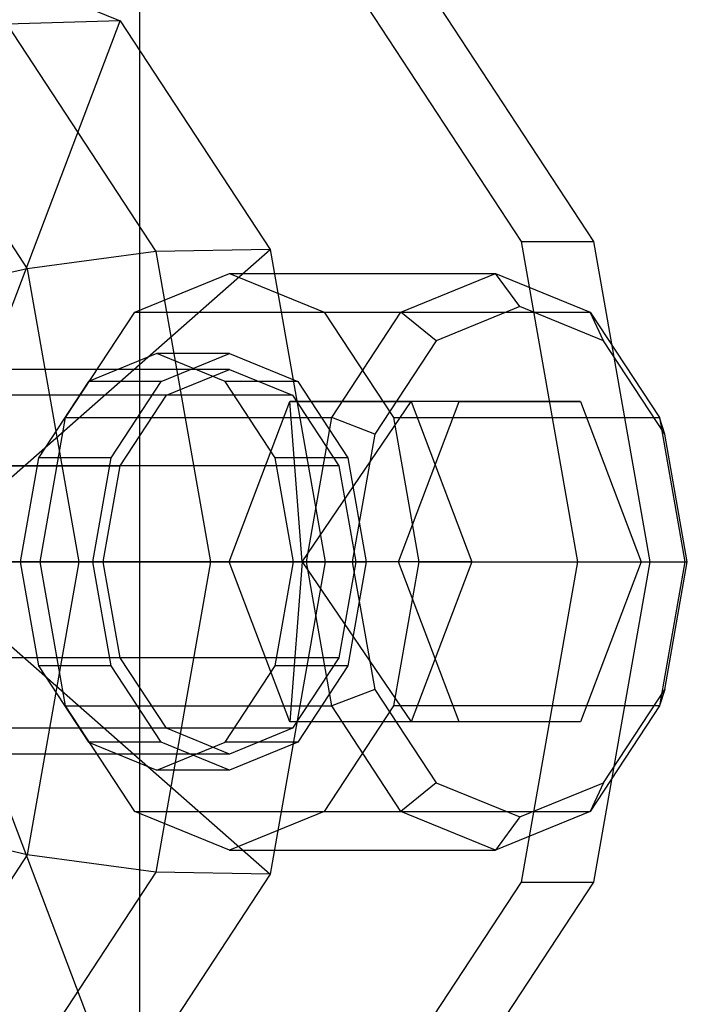
# Model space of a CAD drawing. Extents: x -3650 to 3650, y -3650 to 3650.
# Drawn here: x -1768 to -1747, y 136 to 167 of the extents above; entities that cross this region are included whole.
import ezdxf

# ---------------------------------------------------------------- set-up
doc = ezdxf.new("R2010")
doc.units = 0

msp = doc.modelspace()

# ---------------------------------------------------------------- linework, layer by layer
at = {"color": 0}
for p, q in [((-1764.16495, 325, 287.219156), (-1764.16495, -325, 287.219156)), ((-1771.171363, 169.5, 294.365722), (-1764.774788, 166.887495, 301.72414)), ((-1757.063677, 167.320508, 295.352227), (-1752.260992, 160, 300.877085)), ((-1749.996863, 160, 298.908908), (-1754.799548, 167.320508, 293.38405)), ((-1771.171363, 150, 294.365722), (-1764.774788, 166.887495, 301.72414)), ((-1764.774788, 166.887495, 301.72414), (-1768.309717, 166.780385, 304.715069)), ((-1764.774788, 166.887495, 301.72414), (-1760.092169, 159.75, 307.110876)), ((-1768.309717, 166.780385, 304.715069), (-1763.656799, 159.68816, 310.067639)), ((-1772.063076, 165.846029, 307.263035), (-1767.669239, 159.148709, 312.317567)), ((-1752.260992, 160, 300.877085), (-1750.503087, 150, 302.899323)), ((-1752.260992, 160, 300.877085), (-1749.996863, 160, 298.908908)), ((-1748.238958, 150, 300.931146), (-1749.996863, 160, 298.908908)), ((-1771.171363, 150, 294.365722), (-1760.092169, 159.75, 307.110876)), ((-1763.656799, 159.68816, 310.067639), (-1767.669239, 159.148709, 312.317567)), ((-1760.092169, 159.75, 307.110876), (-1763.656799, 159.68816, 310.067639)), ((-1763.656799, 159.68816, 310.067639), (-1761.953712, 150, 312.026816)), ((-1760.092169, 159.75, 307.110876), (-1758.378212, 150, 309.082559)), ((-1767.669239, 159.148709, 312.317567), (-1771.955872, 158.15499, 313.763304)), ((-1767.669239, 159.148709, 312.317567), (-1766.060983, 150, 314.167654)), ((-1764.312404, 157.794229, 282.440761), (-1761.360138, 159, 285.836955)), ((-1761.360138, 159, 285.836955), (-1758.407873, 157.794229, 289.233148)), ((-1761.360138, 159, 285.836955), (-1753.058333, 159, 278.620305)), ((-1756.010599, 157.794229, 275.224112), (-1753.058333, 159, 278.620305)), ((-1753.058333, 159, 278.620305), (-1750.106067, 157.794229, 282.016498)), ((-1752.303624, 157.964724, 277.964246), (-1753.058333, 159, 278.620305)), ((-1766.473613, 154.5, 279.954576), (-1764.312404, 157.794229, 282.440761)), ((-1764.312404, 157.794229, 282.440761), (-1756.010599, 157.794229, 275.224112)), ((-1758.407873, 157.794229, 289.233148), (-1756.246664, 154.5, 291.719334)), ((-1758.407873, 157.794229, 289.233148), (-1750.106067, 157.794229, 282.016498)), ((-1758.171807, 154.5, 272.737926), (-1756.010599, 157.794229, 275.224112)), ((-1754.916288, 156.897653, 274.95872), (-1756.010599, 157.794229, 275.224112)), ((-1752.303624, 157.964724, 277.964246), (-1754.916288, 156.897653, 274.95872)), ((-1749.690959, 156.897653, 280.969773), (-1752.303624, 157.964724, 277.964246)), ((-1750.106067, 157.794229, 282.016498), (-1747.944859, 154.5, 284.502684)), ((-1749.690959, 156.897653, 280.969773), (-1750.106067, 157.794229, 282.016498)), ((-1754.916288, 156.897653, 274.95872), (-1756.828891, 153.982362, 272.758521)), ((-1747.778356, 153.982362, 283.169971), (-1749.690959, 156.897653, 280.969773)), ((-1763.624267, 156.5, 287.805132), (-1765.756459, 155.629165, 285.352326)), ((-1761.492075, 155.629165, 290.257938), (-1763.624267, 156.5, 287.805132)), ((-1761.360138, 156.5, 285.836955), (-1763.624267, 156.5, 287.805132)), ((-1763.49233, 155.629165, 283.384148), (-1761.360138, 156.5, 285.836955)), ((-1761.360138, 156.5, 285.836955), (-1759.227947, 155.629165, 288.289761)), ((-1761.360138, 156, 285.836955), (-1783.246716, 156, 304.862666)), ((-1763.328316, 155.196152, 283.572826), (-1761.360138, 156, 285.836955)), ((-1761.360138, 156, 285.836955), (-1759.391961, 155.196152, 288.101083)), ((-1765.756459, 155.629165, 285.352326), (-1767.317332, 153.25, 283.556747)), ((-1763.49233, 155.629165, 283.384148), (-1765.756459, 155.629165, 285.352326)), ((-1765.053203, 153.25, 281.58857), (-1763.49233, 155.629165, 283.384148)), ((-1759.931203, 153.25, 292.053516), (-1761.492075, 155.629165, 290.257938)), ((-1759.227947, 155.629165, 288.289761), (-1761.492075, 155.629165, 290.257938)), ((-1759.227947, 155.629165, 288.289761), (-1757.667074, 153.25, 290.085339)), ((-1763.328316, 155.196152, 283.572826), (-1785.214893, 155.196152, 302.598538)), ((-1759.391961, 155.196152, 288.101083), (-1781.278539, 155.196152, 307.126795)), ((-1764.769121, 153, 281.915369), (-1763.328316, 155.196152, 283.572826)), ((-1761.374349, 150, 278.199342), (-1759.48047, 155, 280.378001)), ((-1754.197503, 155, 275.785587), (-1759.48047, 155, 280.378001)), ((-1759.48047, 155, 280.378001), (-1755.692711, 155, 284.735318)), ((-1759.09601, 150, 283.868777), (-1759.48047, 155, 280.378001)), ((-1759.391961, 155.196152, 288.101083), (-1757.951156, 153, 289.758541)), ((-1759.09601, 150, 283.868777), (-1755.692711, 155, 284.735318)), ((-1756.091382, 150, 273.606928), (-1754.197503, 155, 275.785587)), ((-1750.409744, 155, 280.142905), (-1755.692711, 155, 284.735318)), ((-1755.692711, 155, 284.735318), (-1753.798832, 150, 286.913977)), ((-1754.197503, 155, 275.785587), (-1750.409744, 155, 280.142905)), ((-1750.409744, 155, 280.142905), (-1748.515865, 150, 282.321564)), ((-1767.26467, 150, 279.044568), (-1766.473613, 154.5, 279.954576)), ((-1766.473613, 154.5, 279.954576), (-1758.171807, 154.5, 272.737926)), ((-1758.962864, 150, 271.827919), (-1758.171807, 154.5, 272.737926)), ((-1756.828891, 153.982362, 272.758521), (-1758.171807, 154.5, 272.737926)), ((-1756.246664, 154.5, 291.719334), (-1755.455607, 150, 292.629341)), ((-1756.246664, 154.5, 291.719334), (-1747.944859, 154.5, 284.502684)), ((-1747.944859, 154.5, 284.502684), (-1747.153802, 150, 285.412691)), ((-1747.778356, 153.982362, 283.169971), (-1747.944859, 154.5, 284.502684)), ((-1756.828891, 153.982362, 272.758521), (-1757.528953, 150, 271.953193)), ((-1747.078295, 150, 283.9753), (-1747.778356, 153.982362, 283.169971)), ((-1767.317332, 153.25, 283.556747), (-1767.888651, 150, 282.899519)), ((-1765.053203, 153.25, 281.58857), (-1767.317332, 153.25, 283.556747)), ((-1765.624522, 150, 280.931342), (-1765.053203, 153.25, 281.58857)), ((-1759.359884, 150, 292.710744), (-1759.931203, 153.25, 292.053516)), ((-1757.667074, 153.25, 290.085339), (-1759.931203, 153.25, 292.053516)), ((-1757.667074, 153.25, 290.085339), (-1757.095755, 150, 290.742567)), ((-1786.655699, 153, 300.94108), (-1764.769121, 153, 281.915369)), ((-1757.951156, 153, 289.758541), (-1779.837734, 153, 308.784252)), ((-1765.296493, 150, 281.308697), (-1764.769121, 153, 281.915369)), ((-1757.951156, 153, 289.758541), (-1757.423784, 150, 290.365212)), ((-1765.296493, 150, 281.308697), (-1787.18307, 150, 300.334409)), ((-1757.423784, 150, 290.365212), (-1779.310362, 150, 309.390924)), ((-1771.171363, 150, 294.365722), (-1758.378212, 150, 309.082559)), ((-1771.171363, 150, 294.365722), (-1760.092169, 140.25, 307.110876)), ((-1771.171363, 150, 294.365722), (-1764.774788, 133.112505, 301.72414)), ((-1766.060983, 150, 314.167654), (-1770.522302, 150, 315.412437)), ((-1767.888651, 150, 282.899519), (-1767.317332, 146.75, 283.556747)), ((-1765.624522, 150, 280.931342), (-1767.888651, 150, 282.899519)), ((-1766.060983, 150, 314.167654), (-1767.669239, 140.851291, 312.317567)), ((-1766.473613, 145.5, 279.954576), (-1767.26467, 150, 279.044568)), ((-1767.26467, 150, 279.044568), (-1758.962864, 150, 271.827919)), ((-1761.953712, 150, 312.026816), (-1766.060983, 150, 314.167654)), ((-1765.053203, 146.75, 281.58857), (-1765.624522, 150, 280.931342)), ((-1764.769121, 147, 281.915369), (-1765.296493, 150, 281.308697)), ((-1761.953712, 150, 312.026816), (-1763.656799, 140.31184, 310.067639)), ((-1758.378212, 150, 309.082559), (-1761.953712, 150, 312.026816)), ((-1756.091382, 150, 273.606928), (-1761.374349, 150, 278.199342)), ((-1759.48047, 145, 280.378001), (-1761.374349, 150, 278.199342)), ((-1759.09601, 150, 283.868777), (-1761.374349, 150, 278.199342)), ((-1758.378212, 150, 309.082559), (-1760.092169, 140.25, 307.110876)), ((-1759.931203, 146.75, 292.053516), (-1759.359884, 150, 292.710744)), ((-1759.09601, 150, 283.868777), (-1759.48047, 145, 280.378001)), ((-1759.359884, 150, 292.710744), (-1757.095755, 150, 290.742567)), ((-1753.798832, 150, 286.913977), (-1759.09601, 150, 283.868777)), ((-1759.09601, 150, 283.868777), (-1755.692711, 145, 284.735318)), ((-1758.171807, 145.5, 272.737926), (-1758.962864, 150, 271.827919)), ((-1757.528953, 150, 271.953193), (-1758.962864, 150, 271.827919)), ((-1757.423784, 150, 290.365212), (-1757.951156, 147, 289.758541)), ((-1757.095755, 150, 290.742567), (-1757.667074, 146.75, 290.085339)), ((-1757.528953, 150, 271.953193), (-1756.828891, 146.017638, 272.758521)), ((-1755.455607, 150, 292.629341), (-1756.246664, 145.5, 291.719334)), ((-1754.197503, 145, 275.785587), (-1756.091382, 150, 273.606928)), ((-1753.798832, 150, 286.913977), (-1755.692711, 145, 284.735318)), ((-1755.455607, 150, 292.629341), (-1747.153802, 150, 285.412691)), ((-1753.798832, 150, 286.913977), (-1748.515865, 150, 282.321564)), ((-1750.503087, 150, 302.899323), (-1752.260992, 140, 300.877085)), ((-1750.503087, 150, 302.899323), (-1748.238958, 150, 300.931146)), ((-1748.515865, 150, 282.321564), (-1750.409744, 145, 280.142905)), ((-1749.996863, 140, 298.908908), (-1748.238958, 150, 300.931146)), ((-1747.153802, 150, 285.412691), (-1747.944859, 145.5, 284.502684)), ((-1747.778356, 146.017638, 283.169971), (-1747.078295, 150, 283.9753)), ((-1747.153802, 150, 285.412691), (-1747.078295, 150, 283.9753)), ((-1764.769121, 147, 281.915369), (-1786.655699, 147, 300.94108)), ((-1757.951156, 147, 289.758541), (-1779.837734, 147, 308.784252)), ((-1763.328316, 144.803848, 283.572826), (-1764.769121, 147, 281.915369)), ((-1757.951156, 147, 289.758541), (-1759.391961, 144.803848, 288.101083)), ((-1767.317332, 146.75, 283.556747), (-1765.756459, 144.370835, 285.352326)), ((-1765.053203, 146.75, 281.58857), (-1767.317332, 146.75, 283.556747)), ((-1763.49233, 144.370835, 283.384148), (-1765.053203, 146.75, 281.58857)), ((-1761.492075, 144.370835, 290.257938), (-1759.931203, 146.75, 292.053516)), ((-1757.667074, 146.75, 290.085339), (-1759.931203, 146.75, 292.053516)), ((-1757.667074, 146.75, 290.085339), (-1759.227947, 144.370835, 288.289761)), ((-1756.828891, 146.017638, 272.758521), (-1758.171807, 145.5, 272.737926)), ((-1756.828891, 146.017638, 272.758521), (-1754.916288, 143.102347, 274.95872)), ((-1749.690959, 143.102347, 280.969773), (-1747.778356, 146.017638, 283.169971)), ((-1747.778356, 146.017638, 283.169971), (-1747.944859, 145.5, 284.502684)), ((-1764.312404, 142.205771, 282.440761), (-1766.473613, 145.5, 279.954576)), ((-1766.473613, 145.5, 279.954576), (-1758.171807, 145.5, 272.737926)), ((-1756.246664, 145.5, 291.719334), (-1758.407873, 142.205771, 289.233148)), ((-1756.010599, 142.205771, 275.224112), (-1758.171807, 145.5, 272.737926)), ((-1747.944859, 145.5, 284.502684), (-1756.246664, 145.5, 291.719334)), ((-1747.944859, 145.5, 284.502684), (-1750.106067, 142.205771, 282.016498)), ((-1763.328316, 144.803848, 283.572826), (-1785.214893, 144.803848, 302.598538)), ((-1759.391961, 144.803848, 288.101083), (-1781.278539, 144.803848, 307.126795)), ((-1761.360138, 144, 285.836955), (-1763.328316, 144.803848, 283.572826)), ((-1759.391961, 144.803848, 288.101083), (-1761.360138, 144, 285.836955)), ((-1754.197503, 145, 275.785587), (-1759.48047, 145, 280.378001)), ((-1755.692711, 145, 284.735318), (-1759.48047, 145, 280.378001)), ((-1750.409744, 145, 280.142905), (-1755.692711, 145, 284.735318)), ((-1750.409744, 145, 280.142905), (-1754.197503, 145, 275.785587)), ((-1765.756459, 144.370835, 285.352326), (-1763.624267, 143.5, 287.805132)), ((-1763.49233, 144.370835, 283.384148), (-1765.756459, 144.370835, 285.352326)), ((-1763.624267, 143.5, 287.805132), (-1761.492075, 144.370835, 290.257938)), ((-1761.360138, 143.5, 285.836955), (-1763.49233, 144.370835, 283.384148)), ((-1759.227947, 144.370835, 288.289761), (-1761.492075, 144.370835, 290.257938)), ((-1759.227947, 144.370835, 288.289761), (-1761.360138, 143.5, 285.836955)), ((-1761.360138, 144, 285.836955), (-1783.246716, 144, 304.862666)), ((-1761.360138, 143.5, 285.836955), (-1763.624267, 143.5, 287.805132)), ((-1754.916288, 143.102347, 274.95872), (-1756.010599, 142.205771, 275.224112)), ((-1754.916288, 143.102347, 274.95872), (-1752.303624, 142.035276, 277.964246)), ((-1752.303624, 142.035276, 277.964246), (-1749.690959, 143.102347, 280.969773)), ((-1749.690959, 143.102347, 280.969773), (-1750.106067, 142.205771, 282.016498)), ((-1761.360138, 141, 285.836955), (-1764.312404, 142.205771, 282.440761)), ((-1764.312404, 142.205771, 282.440761), (-1756.010599, 142.205771, 275.224112)), ((-1758.407873, 142.205771, 289.233148), (-1761.360138, 141, 285.836955)), ((-1758.407873, 142.205771, 289.233148), (-1750.106067, 142.205771, 282.016498)), ((-1753.058333, 141, 278.620305), (-1756.010599, 142.205771, 275.224112)), ((-1750.106067, 142.205771, 282.016498), (-1753.058333, 141, 278.620305)), ((-1752.303624, 142.035276, 277.964246), (-1753.058333, 141, 278.620305)), ((-1767.669239, 140.851291, 312.317567), (-1771.955872, 141.84501, 313.763304)), ((-1767.669239, 140.851291, 312.317567), (-1772.063076, 134.153971, 307.263035)), ((-1763.656799, 140.31184, 310.067639), (-1767.669239, 140.851291, 312.317567)), ((-1761.360138, 141, 285.836955), (-1753.058333, 141, 278.620305)), ((-1763.656799, 140.31184, 310.067639), (-1768.309717, 133.219615, 304.715069)), ((-1760.092169, 140.25, 307.110876), (-1764.774788, 133.112505, 301.72414)), ((-1760.092169, 140.25, 307.110876), (-1763.656799, 140.31184, 310.067639)), ((-1752.260992, 140, 300.877085), (-1757.063677, 132.679492, 295.352227)), ((-1754.799548, 132.679492, 293.38405), (-1749.996863, 140, 298.908908)), ((-1752.260992, 140, 300.877085), (-1749.996863, 140, 298.908908))]:
    msp.add_line(p, q, dxfattribs=at)

doc.saveas('drawing.dxf')
